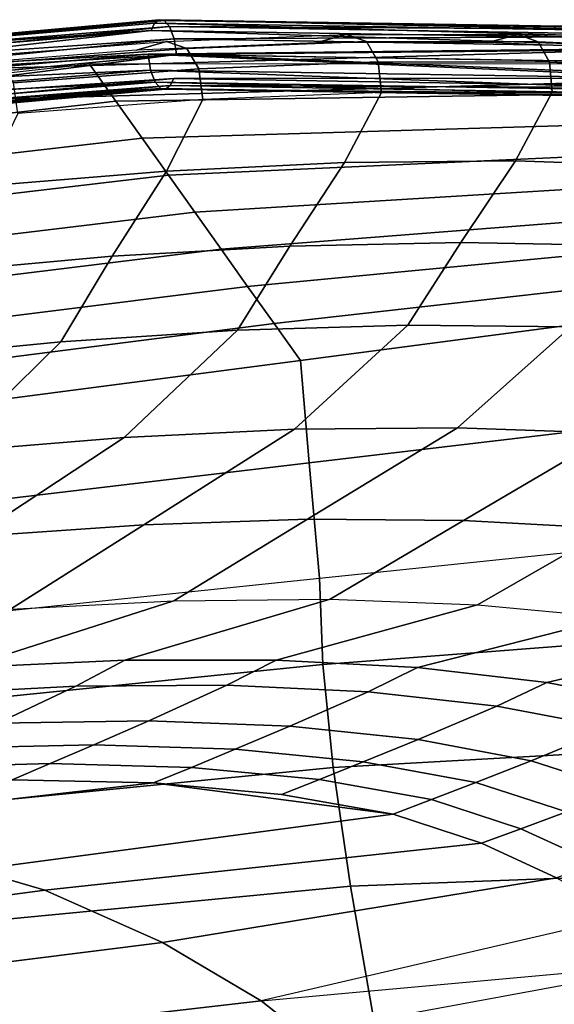
# Model space of a CAD drawing. Units: inches. Extents: x -14.3 to 14.7, y -14 to 12.2.
# Drawn here: x 3.9 to 5.1, y 10 to 12.2 of the extents above; entities that cross this region are included whole.
import ezdxf

# ---------------------------------------------------------------- set-up
doc = ezdxf.new("R2010")
doc.units = ezdxf.units.IN
doc.header["$MEASUREMENT"] = 0
doc.layers.add('SEAT-FABRIC', color=5, linetype='Continuous')
doc.layers.add('SEAT-SHELL', color=5, linetype='Continuous')

msp = doc.modelspace()

# ---------------------------------------------------------------- linework, layer by layer
at = {"layer": 'SEAT-FABRIC'}
for points in [[(4.132068627492117, 12.14361937887907, 25.58852739452275), (4.199791933093366, 12.16294475995846, 25.65810441029457), (4.604538677413075, 12.17906839441957, 25.46311162777199), (4.536614502379962, 12.16056603952848, 25.39704881657704)], [(4.604538677413075, 12.17906839441957, 25.46311162777199), (4.65019358515201, 12.16309267729184, 25.52085921993468), (4.245787126954383, 12.14737477829794, 25.71746214255878), (4.199791933093366, 12.16294475995846, 25.65810441029457)], [(4.536614502379962, 12.16056603952848, 25.39704881657704), (4.604538677413075, 12.17906839441957, 25.46311162777199), (4.991564084895799, 12.17898064244537, 25.2343910463149), (4.923422469437355, 12.16118663885891, 25.17124438595631)], [(4.991564084895799, 12.17898064244537, 25.2343910463149), (5.036958431111998, 12.16273447841695, 25.29095293324576), (4.65019358515201, 12.16309267729184, 25.52085921993468), (4.604538677413075, 12.17906839441957, 25.46311162777199)], [(4.923422469437355, 12.16118663885891, 25.17124438595631), (4.991564084895799, 12.17898064244537, 25.2343910463149), (5.357659681223595, 12.16222890699964, 24.9740166082033), (5.289184139968711, 12.14502705421864, 24.91324145537099)], [(5.357659681223595, 12.16222890699964, 24.9740166082033), (5.402950919204159, 12.1458466961808, 25.02978618974527), (5.036958431111998, 12.16273447841695, 25.29095293324576), (4.991564084895799, 12.17898064244537, 25.2343910463149)], [(3.713216070282215, 12.11103585999399, 25.74379961610654), (3.780644803904579, 12.13128761802682, 25.81752654435581), (4.199791933093366, 12.16294475995846, 25.65810441029457), (4.132068627492117, 12.14361937887907, 25.58852739452275)], [(4.199791933093366, 12.16294475995846, 25.65810441029457), (4.245787126954383, 12.14737477829794, 25.71746214255878), (3.826978636279819, 12.11625230881646, 25.87893913651663), (3.780644803904579, 12.13128761802682, 25.81752654435581)], [(4.245787126954383, 12.14737477829794, 25.71746214255878), (4.272810595743067, 12.10150387488784, 25.76810958735054), (3.854943455949979, 12.07053326925552, 25.92998036188525), (3.826978636279819, 12.11625230881646, 25.87893913651663)], [(4.65019358515201, 12.16309267729184, 25.52085921993468), (4.6763721029929, 12.11718946493374, 25.57147079748691), (4.272810595743067, 12.10150387488784, 25.76810958735054), (4.245787126954383, 12.14737477829794, 25.71746214255878)], [(5.036958431111998, 12.16273447841695, 25.29095293324576), (5.062449893346638, 12.11692842400544, 25.34186591432583), (4.6763721029929, 12.11718946493374, 25.57147079748691), (4.65019358515201, 12.16309267729184, 25.52085921993468)], [(5.402950919204159, 12.1458466961808, 25.02978618974527), (5.427972970057453, 12.10027106159714, 25.08130940217176), (5.062449893346638, 12.11692842400544, 25.34186591432583), (5.036958431111998, 12.16273447841695, 25.29095293324576)], [(4.6763721029929, 12.11718946493374, 25.57147079748691), (4.68398031603283, 12.0486980858982, 25.61257199547884), (4.281666447339376, 12.03270957583254, 25.80793822918625), (4.272810595743067, 12.10150387488784, 25.76810958735054)], [(5.062449893346638, 12.11692842400544, 25.34186591432583), (5.069044808904437, 12.04883596062018, 25.38452555580194), (4.68398031603283, 12.0486980858982, 25.61257199547884), (4.6763721029929, 12.11718946493374, 25.57147079748691)], [(5.427972970057453, 12.10027106159714, 25.08130940217176), (5.433829503053857, 12.03268620952758, 25.1257767333923), (5.069044808904437, 12.04883596062018, 25.38452555580194), (5.062449893346638, 12.11692842400544, 25.34186591432583)], [(4.272810595743067, 12.10150387488784, 25.76810958735054), (4.281666447339376, 12.03270957583254, 25.80793822918625), (3.865237998572411, 12.0015138985832, 25.96885366585209), (3.854943455949979, 12.07053326925552, 25.92998036188525)], [(4.281666447339376, 12.03270957583254, 25.80793822918625), (4.199515585631161, 11.8714773025963, 25.90014149145547), (4.600961714171717, 11.89060438297338, 25.71557789252696), (4.68398031603283, 12.0486980858982, 25.61257199547884)], [(4.68398031603283, 12.0486980858982, 25.61257199547884), (4.600961714171717, 11.89060438297338, 25.71557789252696), (4.986275426519569, 11.89435264098529, 25.49853483982291), (5.069044808904437, 12.04883596062018, 25.38452555580194)], [(5.069044808904437, 12.04883596062018, 25.38452555580194), (4.986275426519569, 11.89435264098529, 25.49853483982291), (5.352494164391828, 11.88217104372188, 25.2508987883277), (5.433829503053857, 12.03268620952758, 25.1257767333923)], [(3.865237998572411, 12.0015138985832, 25.96885366585209), (3.784999125702598, 11.83770897102249, 26.05055733242292), (4.199515585631161, 11.8714773025963, 25.90014149145547), (4.281666447339376, 12.03270957583254, 25.80793822918625)], [(4.199515585631161, 11.8714773025963, 25.90014149145547), (4.077300345605181, 11.67983078257703, 25.97939065215868), (4.477424518951011, 11.70288986026162, 25.80854526162158), (4.600961714171717, 11.89060438297338, 25.71557789252696)], [(4.600961714171717, 11.89060438297338, 25.71557789252696), (4.477424518951011, 11.70288986026162, 25.80854526162158), (4.862648969963629, 11.71111230063207, 25.60518924503846), (4.986275426519569, 11.89435264098529, 25.49853483982291)], [(4.986275426519569, 11.89435264098529, 25.49853483982291), (4.862648969963629, 11.71111230063207, 25.60518924503846), (5.230038727881038, 11.70384426886767, 25.37111493958948), (5.352494164391828, 11.88217104372188, 25.2508987883277)], [(3.784999125702598, 11.83770897102249, 26.05055733242292), (3.66530789610988, 11.64274006818914, 26.11616016175891), (4.077300345605181, 11.67983078257703, 25.97939065215868), (4.199515585631161, 11.8714773025963, 25.90014149145547)], [(4.077300345605181, 11.67983078257703, 25.97939065215868), (3.96208295931865, 11.48737739388116, 26.00467289762958), (4.360000774417131, 11.51337800878855, 25.84552648959499), (4.477424518951011, 11.70288986026162, 25.80854526162158)], [(4.477424518951011, 11.70288986026162, 25.80854526162158), (4.360000774417131, 11.51337800878855, 25.84552648959499), (4.743861884562648, 11.52491027431051, 25.6535364144002), (4.862648969963629, 11.71111230063207, 25.60518924503846)], [(4.862648969963629, 11.71111230063207, 25.60518924503846), (4.743861884562648, 11.52491027431051, 25.6535364144002), (5.110689028340857, 11.52125251383723, 25.43045197673716), (5.230038727881038, 11.70384426886767, 25.37111493958948)], [(3.66530789610988, 11.64274006818914, 26.11616016175891), (3.553166366757068, 11.44770913077036, 26.12937903899587), (3.96208295931865, 11.48737739388116, 26.00467289762958), (4.077300345605181, 11.67983078257703, 25.97939065215868)], [(3.96208295931865, 11.48737739388116, 26.00467289762958), (3.709275219942356, 11.23973275757407, 25.98131572627269), (4.10483486238445, 11.27200038251203, 25.84476700950407), (4.360000774417131, 11.51337800878855, 25.84552648959499)], [(4.360000774417131, 11.51337800878855, 25.84552648959499), (4.10483486238445, 11.27200038251203, 25.84476700950407), (4.487918838727637, 11.29028683184106, 25.67427873840173), (4.743861884562648, 11.52491027431051, 25.6535364144002)], [(4.743861884562648, 11.52491027431051, 25.6535364144002), (4.487918838727637, 11.29028683184106, 25.67427873840173), (4.855369930683082, 11.29381135219546, 25.47149654526909), (5.110689028340857, 11.52125251383723, 25.43045197673716)], [(5.110689028340857, 11.52125251383723, 25.43045197673716), (4.855369930683082, 11.29381135219546, 25.47149654526909), (5.204118369980279, 11.28195094152716, 25.23828759015421), (5.457597689975955, 11.50187073119696, 25.17822126553754)], [(3.553166366757068, 11.44770913077036, 26.12937903899587), (3.304982815257972, 11.19547299516807, 26.0852876097916), (3.709275219942356, 11.23973275757407, 25.98131572627269), (3.96208295931865, 11.48737739388116, 26.00467289762958)], [(4.10483486238445, 11.27200038251203, 25.84476700950407), (3.765927504555293, 11.04873214211284, 25.76762240783374), (4.148688635763392, 11.07555039609679, 25.6247651628136), (4.487918838727637, 11.29028683184106, 25.67427873840173)], [(4.487918838727637, 11.29028683184106, 25.67427873840173), (4.148688635763392, 11.07555039609679, 25.6247651628136), (4.517610192604479, 11.08796774392931, 25.44763102249079), (4.855369930683082, 11.29381135219546, 25.47149654526909)], [(4.855369930683082, 11.29381135219546, 25.47149654526909), (4.517610192604479, 11.08796774392931, 25.44763102249079), (4.869294390708092, 11.08526149441559, 25.23800312538832), (5.204118369980279, 11.28195094152716, 25.23828759015421)], [(5.204118369980279, 11.28195094152716, 25.23828759015421), (4.869294390708092, 11.08526149441559, 25.23800312538832), (5.200429920554598, 11.06691411578095, 24.99791117875778), (5.53118790886947, 11.25427463745609, 24.97673261684981)], [(3.709275219942356, 11.23973275757407, 25.98131572627269), (3.372919477056712, 11.00860520992455, 25.87528692875181), (3.765927504555293, 11.04873214211284, 25.76762240783374), (4.10483486238445, 11.27200038251203, 25.84476700950407)], [(4.148688635763392, 11.07555039609679, 25.6247651628136), (3.84816139994291, 10.88554445426735, 25.46030967986226), (4.216702213248936, 10.90423961928491, 25.30399356927241), (4.517610192604479, 11.08796774392931, 25.44763102249079)], [(4.517610192604479, 11.08796774392931, 25.44763102249079), (4.216702213248936, 10.90423961928491, 25.30399356927241), (4.568734085281903, 10.90763384652701, 25.11250825148329), (4.869294390708092, 11.08526149441559, 25.23800312538832)], [(4.869294390708092, 11.08526149441559, 25.23800312538832), (4.568734085281903, 10.90763384652701, 25.11250825148329), (4.900394322052307, 10.89512354365752, 24.887902533158), (5.200429920554598, 11.06691411578095, 24.99791117875778)], [(3.765927504555293, 11.04873214211284, 25.76762240783374), (3.466991171506379, 10.85228787305414, 25.57950081286289), (3.84816139994291, 10.88554445426735, 25.46030967986226), (4.148688635763392, 11.07555039609679, 25.6247651628136)], [(5.200429920554598, 11.06691411578095, 24.99791117875778), (4.900394322052307, 10.89512354365752, 24.887902533158), (5.207898932130774, 10.86636315708847, 24.63253261238544), (5.507797472382663, 11.03263045493395, 24.7296208800384)], [(4.568734085281903, 10.90763384652701, 25.11250825148329), (4.105935727198812, 10.77024133189798, 25.05400932235119), (3.746765206662531, 10.75398029635789, 25.20944983179518), (4.216702213248936, 10.90423961928491, 25.30399356927241)], [(4.900394322052307, 10.89512354365752, 24.887902533158), (4.447012730946881, 10.77046256902713, 24.86141843374798), (4.105935727198812, 10.77024133189798, 25.05400932235119), (4.568734085281903, 10.90763384652701, 25.11250825148329)], [(4.216702213248936, 10.90423961928491, 25.30399356927241), (3.746765206662531, 10.75398029635789, 25.20944983179518), (3.374028953490779, 10.72244719588662, 25.32564552188182), (3.84816139994291, 10.88554445426735, 25.46030967986226)], [(5.207898932130774, 10.86636315708847, 24.63253261238544), (4.765364035181847, 10.75400427845261, 24.63381753462659), (4.447012730946881, 10.77046256902713, 24.86141843374798), (4.900394322052307, 10.89512354365752, 24.887902533158)], [(5.487593654521334, 10.82131685797822, 24.34909145467313), (5.0563751232512, 10.72055821906497, 24.37380135154077), (4.765364035181847, 10.75400427845261, 24.63381753462659), (5.207898932130774, 10.86636315708847, 24.63253261238544)], [(5.732974656017177, 10.75868208700513, 24.03861778230118), (5.315523045483133, 10.67021860464547, 24.08446355073804), (5.0563751232512, 10.72055821906497, 24.37380135154077), (5.487593654521334, 10.82131685797822, 24.34909145467313)], [(4.105935727198812, 10.77024133189798, 25.05400932235119), (3.995402467913664, 10.71200884963355, 24.953001621267), (3.636764535323891, 10.69366642409614, 25.10065956595514), (3.746765206662531, 10.75398029635789, 25.20944983179518)], [(4.447012730946881, 10.77046256902713, 24.86141843374798), (4.336124761524843, 10.71413235016325, 24.76682753298321), (3.995402467913664, 10.71200884963355, 24.953001621267), (4.105935727198812, 10.77024133189798, 25.05400932235119)], [(4.765364035181847, 10.75400427845261, 24.63381753462659), (4.653972431908187, 10.69935874462999, 24.54432610595137), (4.336124761524843, 10.71413235016325, 24.76682753298321), (4.447012730946881, 10.77046256902713, 24.86141843374798)], [(5.0563751232512, 10.72055821906497, 24.37380135154077), (4.943995277324575, 10.66736050794088, 24.28818536840344), (4.653972431908187, 10.69935874462999, 24.54432610595137), (4.765364035181847, 10.75400427845261, 24.63381753462659)], [(3.995402467913664, 10.71200884963355, 24.953001621267), (3.819109035681322, 10.62865577798539, 24.79255996764202), (3.460858299167739, 10.60687515050768, 24.92676942749426), (3.636764535323891, 10.69366642409614, 25.10065956595514)], [(4.336124761524843, 10.71413235016325, 24.76682753298321), (4.159842867182306, 10.63385562240683, 24.61733789074163), (3.819109035681322, 10.62865577798539, 24.79255996764202), (3.995402467913664, 10.71200884963355, 24.953001621267)], [(4.653972431908187, 10.69935874462999, 24.54432610595137), (4.477525659705861, 10.62172343523662, 24.40343687732467), (4.159842867182306, 10.63385562240683, 24.61733789074163), (4.336124761524843, 10.71413235016325, 24.76682753298321)], [(5.315523045483133, 10.67021860464547, 24.08446355073804), (5.20131435975054, 10.61821811008076, 24.00163787304723), (4.943995277324575, 10.66736050794088, 24.28818536840344), (5.0563751232512, 10.72055821906497, 24.37380135154077)], [(4.943995277324575, 10.66736050794088, 24.28818536840344), (4.76659337937599, 10.59187459625127, 24.15371054038879), (4.477525659705861, 10.62172343523662, 24.40343687732467), (4.653972431908187, 10.69935874462999, 24.54432610595137)], [(5.20131435975054, 10.61821811008076, 24.00163787304723), (5.021521499551454, 10.5443511714725, 23.87165041190451), (4.76659337937599, 10.59187459625127, 24.15371054038879), (4.943995277324575, 10.66736050794088, 24.28818536840344)], [(4.159842867182306, 10.63385562240683, 24.61733789074163), (4.036376996991748, 10.5801377802668, 24.51223602620541), (3.695372569629399, 10.57266279817804, 24.67910874278933), (3.819109035681322, 10.62865577798539, 24.79255996764202)], [(4.477525659705861, 10.62172343523662, 24.40343687732467), (4.354267957307457, 10.56993492167703, 24.30482443034067), (4.036376996991748, 10.5801377802668, 24.51223602620541), (4.159842867182306, 10.63385562240683, 24.61733789074163)], [(4.76659337937599, 10.59187459625127, 24.15371054038879), (4.642966408700886, 10.54159916672097, 24.05983797198015), (4.354267957307457, 10.56993492167703, 24.30482443034067), (4.477525659705861, 10.62172343523662, 24.40343687732467)], [(5.414193695203721, 10.55004228484495, 23.68428967997854), (5.229441802945075, 10.47749178083131, 23.55693014042799), (5.021521499551454, 10.5443511714725, 23.87165041190451), (5.20131435975054, 10.61821811008076, 24.00163787304723)], [(4.036376996991748, 10.5801377802668, 24.51223602620541), (3.937759331289271, 10.53784202045381, 24.42754165738672), (3.596422613638424, 10.52844172348296, 24.58725366415849), (3.695372569629399, 10.57266279817804, 24.67910874278933)], [(4.354267957307457, 10.56993492167703, 24.30482443034067), (4.255980890618957, 10.52926298803459, 24.22565340582668), (3.937759331289271, 10.53784202045381, 24.42754165738672), (4.036376996991748, 10.5801377802668, 24.51223602620541)], [(5.021521499551454, 10.5443511714725, 23.87165041190451), (4.896404584407719, 10.4951735741447, 23.78096410178398), (4.642966408700886, 10.54159916672097, 24.05983797198015), (4.76659337937599, 10.59187459625127, 24.15371054038879)], [(4.642966408700886, 10.54159916672097, 24.05983797198015), (4.544534960004967, 10.50217299870519, 23.98463779823736), (4.255980890618957, 10.52926298803459, 24.22565340582668), (4.354267957307457, 10.56993492167703, 24.30482443034067)], [(3.937759331289271, 10.53784202045381, 24.42754165738672), (3.852079279287864, 10.50150926783272, 24.35353260749972), (3.510392425294413, 10.49033951470801, 24.50665091862829), (3.596422613638424, 10.52844172348296, 24.58725366415849)], [(4.255980890618957, 10.52926298803459, 24.22565340582668), (4.170692587988015, 10.49441402345792, 24.15669606278528), (3.852079279287864, 10.50150926783272, 24.35353260749972), (3.937759331289271, 10.53784202045381, 24.42754165738672)], [(4.544534960004967, 10.50217299870519, 23.98463779823736), (4.459220496533817, 10.46844715325597, 23.91926439405492), (4.170692587988015, 10.49441402345792, 24.15669606278528), (4.255980890618957, 10.52926298803459, 24.22565340582668)], [(4.896404584407719, 10.4951735741447, 23.78096410178398), (4.796839692076901, 10.4566504028403, 23.70833554517452), (4.544534960004967, 10.50217299870519, 23.98463779823736), (4.642966408700886, 10.54159916672097, 24.05983797198015)], [(5.229441802945075, 10.47749178083131, 23.55693014042799), (5.100879511202947, 10.42903893001812, 23.4680368937041), (4.896404584407719, 10.4951735741447, 23.78096410178398), (5.021521499551454, 10.5443511714725, 23.87165041190451)], [(3.147351005056407, 10.37713740802019, 24.32243199618898), (3.852079279287864, 10.50150926783272, 24.35353260749972), (4.170692587988015, 10.49441402345792, 24.15669606278528), (3.147351005056407, 10.37713740802019, 24.32243199618898)], [(3.768643553365109, 10.29857747744927, 23.71366570265222), (3.147351005056407, 10.37713740802019, 24.32243199618898), (4.170692587988015, 10.49441402345792, 24.15669606278528), (4.710560695843014, 10.42374100166808, 23.64520086777557)], [(4.170692587988015, 10.49441402345792, 24.15669606278528), (4.459220496533817, 10.46844715325597, 23.91926439405492), (4.710560695843014, 10.42374100166808, 23.64520086777557), (4.170692587988015, 10.49441402345792, 24.15669606278528)], [(4.796839692076901, 10.4566504028403, 23.70833554517452), (4.710560695843014, 10.42374100166808, 23.64520086777557), (4.459220496533817, 10.46844715325597, 23.91926439405492), (4.544534960004967, 10.50217299870519, 23.98463779823736)], [(5.100879511202947, 10.42903893001812, 23.4680368937041), (4.99845899707725, 10.39096185727203, 23.39677969568051), (4.796839692076901, 10.4566504028403, 23.70833554517452), (4.896404584407719, 10.4951735741447, 23.78096410178398)], [(4.99845899707725, 10.39096185727203, 23.39677969568051), (4.909585763551149, 10.35829985150076, 23.33477575973219), (4.710560695843014, 10.42374100166808, 23.64520086777557), (4.796839692076901, 10.4566504028403, 23.70833554517452)], [(3.925919987621455, 10.2527101145638, 23.47465216261563), (3.768643553365109, 10.29857747744927, 23.71366570265222), (4.710560695843014, 10.42374100166808, 23.64520086777557), (4.909585763551149, 10.35829985150076, 23.33477575973219)], [(5.273859428532887, 10.3509810850187, 23.13890242609501), (5.169028586737113, 10.31324374982023, 23.06944843678646), (4.99845899707725, 10.39096185727203, 23.39677969568051), (5.100879511202947, 10.42903893001812, 23.4680368937041)], [(5.169028586737113, 10.31324374982023, 23.06944843678646), (5.078119830293872, 10.28076222130721, 23.00906079314814), (4.909585763551149, 10.35829985150076, 23.33477575973219), (4.99845899707725, 10.39096185727203, 23.39677969568051)], [(4.19095939921317, 10.13511567658816, 22.95108108465963), (3.925919987621455, 10.2527101145638, 23.47465216261563), (4.909585763551149, 10.35829985150076, 23.33477575973219), (5.078119830293872, 10.28076222130721, 23.00906079314814)], [(2.991967304322316, 10.1283158567162, 23.52761955712041), (2.834398847629927, 10.17781275221159, 23.79170840697537), (3.768643553365109, 10.29857747744927, 23.71366570265222), (3.925919987621455, 10.2527101145638, 23.47465216261563)], [(4.41317007235557, 10.00397356041458, 22.46135127196601), (4.19095939921317, 10.13511567658816, 22.95108108465963), (5.078119830293872, 10.28076222130721, 23.00906079314814), (5.233753931406682, 10.194179506419, 22.67919166059136)], [(3.251070985130355, 10.01735606267493, 23.00235514033639), (2.991967304322316, 10.1283158567162, 23.52761955712041), (3.925919987621455, 10.2527101145638, 23.47465216261563), (4.19095939921317, 10.13511567658816, 22.95108108465963)], [(4.41317007235557, 10.00397356041458, 22.46135127196601), (5.385559478618234, 10.09250849311456, 22.35189803775026), (5.233753931406682, 10.194179506419, 22.67919166059136), (4.41317007235557, 10.00397356041458, 22.46135127196601)], [(3.469355047476711, 9.894569748088088, 22.51007171520473), (3.251070985130355, 10.01735606267493, 23.00235514033639), (4.19095939921317, 10.13511567658816, 22.95108108465963), (4.41317007235557, 10.00397356041458, 22.46135127196601)], [(4.506073113432649, 9.930529613265662, 22.2458959507027), (4.41317007235557, 10.00397356041458, 22.46135127196601), (5.385559478618234, 10.09250849311456, 22.35189803775026)], [(4.506073113432649, 9.930529613265662, 22.2458959507027), (5.54089062548519, 9.965513950333388, 22.03534782177161), (5.385559478618234, 10.09250849311456, 22.35189803775026), (4.506073113432649, 9.930529613265662, 22.2458959507027)], [(3.56807036139071, 9.81349731895125, 22.25792784088281), (3.469355047476711, 9.894569748088088, 22.51007171520473), (4.41317007235557, 10.00397356041458, 22.46135127196601), (4.506073113432649, 9.930529613265662, 22.2458959507027)]]:
    msp.add_3dface(points, dxfattribs=at)
at = {"layer": 'SEAT-SHELL'}
for points in [[(3.287322998046875, 12.13148403167679, 25.82818311703159), (4.1834716796875, 12.21233844757035, 25.51656049740268), (3.28070068359375, 12.12737941741898, 25.79720586788608)], [(3.28070068359375, 12.12737941741898, 25.79720586788608), (4.1834716796875, 12.21233844757035, 25.51656049740268), (4.173187255859375, 12.2044363021846, 25.49208539974643)], [(3.28070068359375, 12.12737941741898, 25.79720586788608), (4.173187255859375, 12.2044363021846, 25.49208539974643), (4.1651611328125, 12.18824291229203, 25.47182172787143)], [(4.1834716796875, 12.21233844757035, 25.51656049740268), (3.287322998046875, 12.13148403167679, 25.82818311703159), (4.194244384765625, 12.21082019805863, 25.54086202633334)], [(4.194244384765625, 12.21082019805863, 25.54086202633334), (3.287322998046875, 12.13148403167679, 25.82818311703159), (3.29461669921875, 12.1238698959346, 25.85574239742709)], [(4.194244384765625, 12.21082019805863, 25.54086202633334), (3.29461669921875, 12.1238698959346, 25.85574239742709), (4.20684814453125, 12.19693660736039, 25.56782430660678)], [(4.20684814453125, 12.19693660736039, 25.56782430660678), (3.29461669921875, 12.1238698959346, 25.85574239742709), (3.302001953125, 12.10637569427445, 25.87833684933139)], [(4.20684814453125, 12.19693660736039, 25.56782430660678), (3.302001953125, 12.10637569427445, 25.87833684933139), (4.21728515625, 12.16956615447953, 25.58820432674838)], [(4.1651611328125, 12.18824291229203, 25.47182172787143), (4.173187255859375, 12.2044363021846, 25.49208539974643), (5.439056396484375, 12.16803646087601, 24.67082494747592)], [(4.1834716796875, 12.21233844757035, 25.51656049740268), (5.454315185546875, 12.18392658233597, 24.68669981014682), (4.173187255859375, 12.2044363021846, 25.49208539974643)], [(4.173187255859375, 12.2044363021846, 25.49208539974643), (5.454315185546875, 12.18392658233597, 24.68669981014682), (5.439056396484375, 12.16803646087601, 24.67082494747592)], [(4.194244384765625, 12.21082019805863, 25.54086202633334), (5.472137451171875, 12.19148540496781, 24.7065438653226), (4.1834716796875, 12.21233844757035, 25.51656049740268)], [(4.1834716796875, 12.21233844757035, 25.51656049740268), (5.472137451171875, 12.19148540496781, 24.7065438653226), (5.454315185546875, 12.18392658233597, 24.68669981014682)], [(4.20684814453125, 12.19693660736039, 25.56782430660678), (5.489288330078125, 12.18964290618851, 24.72679227840854), (4.194244384765625, 12.21082019805863, 25.54086202633334)], [(4.194244384765625, 12.21082019805863, 25.54086202633334), (5.489288330078125, 12.18964290618851, 24.72679227840854), (5.472137451171875, 12.19148540496781, 24.7065438653226)], [(4.21728515625, 12.16956615447953, 25.58820432674838), (5.5076904296875, 12.17541980743363, 24.74996084225131), (4.20684814453125, 12.19693660736039, 25.56782430660678)], [(4.20684814453125, 12.19693660736039, 25.56782430660678), (5.5076904296875, 12.17541980743363, 24.74996084225131), (5.489288330078125, 12.18964290618851, 24.72679227840854)], [(5.415252685546875, 12.14882946014359, 24.67221540462924), (3.2752685546875, 12.08762836456253, 25.75224203121616), (4.1651611328125, 12.18824291229203, 25.47182172787143)], [(4.1651611328125, 12.18824291229203, 25.47182172787143), (3.2752685546875, 12.08762836456253, 25.75224203121616), (3.2764892578125, 12.11112689971878, 25.77004331600619)], [(4.1651611328125, 12.18824291229203, 25.47182172787143), (3.2764892578125, 12.11112689971878, 25.77004331600619), (3.28070068359375, 12.12737941741898, 25.79720586788608)], [(4.21728515625, 12.16956615447953, 25.58820432674838), (3.302001953125, 12.10637569427445, 25.87833684933139), (3.308807373046875, 12.07915210723831, 25.89355749142123)], [(4.21728515625, 12.16956615447953, 25.58820432674838), (3.308807373046875, 12.07915210723831, 25.89355749142123), (4.22222900390625, 12.13395404815628, 25.5952042962308)], [(4.1651611328125, 12.18824291229203, 25.47182172787143), (5.439056396484375, 12.16803646087601, 24.67082494747592), (5.415252685546875, 12.14882946014359, 24.67221540462924)], [(4.21728515625, 12.16956615447953, 25.58820432674838), (5.520721435546875, 12.14783000945999, 24.7684449578519), (5.5076904296875, 12.17541980743363, 24.74996084225131)], [(4.22222900390625, 12.13395404815628, 25.5952042962308), (5.520721435546875, 12.14783000945999, 24.7684449578519), (4.21728515625, 12.16956615447953, 25.58820432674838)], [(4.15887451171875, 12.13443660736039, 25.45104116451694), (3.2752685546875, 12.08762836456253, 25.75224203121616), (5.415252685546875, 12.14882946014359, 24.67221540462924)], [(5.415252685546875, 12.14882946014359, 24.67221540462924), (5.42144775390625, 12.11461353301956, 24.65668767940952), (4.15887451171875, 12.13443660736039, 25.45104116451694)], [(4.22222900390625, 12.13395404815628, 25.5952042962308), (5.5238037109375, 12.11218929290726, 24.77630514156772), (5.520721435546875, 12.14783000945999, 24.7684449578519)], [(4.15887451171875, 12.13443660736039, 25.45104116451694), (3.27685546875, 12.05934238433792, 25.74400228512241), (3.2752685546875, 12.08762836456253, 25.75224203121616)], [(4.16387939453125, 12.09882640838578, 25.45804113399936), (3.27685546875, 12.05934238433792, 25.74400228512241), (4.15887451171875, 12.13443660736039, 25.45104116451694)], [(4.22222900390625, 12.13395404815628, 25.5952042962308), (3.308807373046875, 12.07915210723831, 25.89355749142123), (3.31341552734375, 12.04770755767777, 25.89673704159213)], [(4.22222900390625, 12.13395404815628, 25.5952042962308), (3.31341552734375, 12.04770755767777, 25.89673704159213), (3.315032958984375, 12.01941967010453, 25.88849920284702)], [(3.315032958984375, 12.01941967010453, 25.88849920284702), (5.503265380859375, 12.08068370819046, 24.78357404720737), (4.22222900390625, 12.13395404815628, 25.5952042962308)], [(4.15887451171875, 12.13443660736039, 25.45104116451694), (5.42144775390625, 12.11461353301956, 24.65668767940952), (5.424530029296875, 12.07897281646683, 24.66454977047397)], [(4.15887451171875, 12.13443660736039, 25.45104116451694), (5.424530029296875, 12.07897281646683, 24.66454977047397), (4.16387939453125, 12.09882640838578, 25.45804113399936)], [(4.22222900390625, 12.13395404815628, 25.5952042962308), (5.503265380859375, 12.08068370819046, 24.78357404720737), (5.5238037109375, 12.11218929290726, 24.77630514156772)], [(2.490461121760745, 11.84895352859485, 25.64770562387592), (4.085647665979195, 12.02893802207427, 25.25451395976413), (4.026509733361308, 12.11225619853531, 25.55546926653937), (2.417252277646185, 11.93445483352798, 25.9901239860147)], [(4.085647665979195, 12.02893802207427, 25.25451395976413), (5.34844796260586, 12.04766754693219, 24.58956294938721), (5.308753713907208, 12.11259978730186, 24.80664348245151), (4.026509733361308, 12.11225619853531, 25.55546926653937)], [(4.16387939453125, 12.09882640838578, 25.45804113399936), (3.281463623046875, 12.02789783477738, 25.74718374264194), (3.27685546875, 12.05934238433792, 25.74400228512241)], [(4.174285888671875, 12.07145786285355, 25.47842115414096), (3.281463623046875, 12.02789783477738, 25.74718374264194), (4.16387939453125, 12.09882640838578, 25.45804113399936)], [(4.21600341796875, 12.08015155792191, 25.57442564022494), (3.315032958984375, 12.01941967010453, 25.88849920284702), (3.3138427734375, 11.99592304229691, 25.87069601070834)], [(4.21600341796875, 12.08015155792191, 25.57442564022494), (3.3138427734375, 11.99592304229691, 25.87069601070834), (4.207977294921875, 12.06395816802933, 25.55416006100131)], [(5.503265380859375, 12.08068370819046, 24.78357404720737), (3.315032958984375, 12.01941967010453, 25.88849920284702), (4.21600341796875, 12.08015155792191, 25.57442564022494)], [(4.16387939453125, 12.09882640838578, 25.45804113399936), (5.424530029296875, 12.07897281646683, 24.66454977047397), (5.437530517578125, 12.05138111114456, 24.68303388607455)], [(4.16387939453125, 12.09882640838578, 25.45804113399936), (5.437530517578125, 12.05138111114456, 24.68303388607455), (4.174285888671875, 12.07145786285355, 25.47842115414096)], [(4.207977294921875, 12.06395816802933, 25.55416006100131), (5.50616455078125, 12.05876636505081, 24.76216978084994), (4.21600341796875, 12.08015155792191, 25.57442564022494)], [(4.21600341796875, 12.08015155792191, 25.57442564022494), (5.50616455078125, 12.05876636505081, 24.76216978084994), (5.503265380859375, 12.08068370819046, 24.78357404720737)], [(4.174285888671875, 12.07145786285355, 25.47842115414096), (3.288360595703125, 12.00067234039261, 25.76240057003452), (3.281463623046875, 12.02789783477738, 25.74718374264194)], [(4.186859130859375, 12.05757427215531, 25.5053834344144), (3.288360595703125, 12.00067234039261, 25.76240057003452), (4.174285888671875, 12.07145786285355, 25.47842115414096)], [(4.186859130859375, 12.05757427215531, 25.5053834344144), (3.295684814453125, 11.98317813873246, 25.78499692928744), (3.288360595703125, 12.00067234039261, 25.76240057003452)], [(4.186859130859375, 12.05757427215531, 25.5053834344144), (3.302978515625, 11.9755659103389, 25.81255620968295), (3.295684814453125, 11.98317813873246, 25.78499692928744)], [(4.1976318359375, 12.05605220794632, 25.52968687069369), (3.302978515625, 11.9755659103389, 25.81255620968295), (4.186859130859375, 12.05757427215531, 25.5053834344144)], [(4.207977294921875, 12.06395816802933, 25.55416006100131), (3.3138427734375, 11.99592304229691, 25.87069601070834), (3.30963134765625, 11.97967052459671, 25.84353345882846)], [(4.207977294921875, 12.06395816802933, 25.55416006100131), (3.30963134765625, 11.97967052459671, 25.84353345882846), (4.1976318359375, 12.05605220794632, 25.52968687069369)], [(4.174285888671875, 12.07145786285355, 25.47842115414096), (5.437530517578125, 12.05138111114456, 24.68303388607455), (5.4559326171875, 12.03715801238968, 24.70620054256869)], [(4.174285888671875, 12.07145786285355, 25.47842115414096), (5.4559326171875, 12.03715801238968, 24.70620054256869), (4.186859130859375, 12.05757427215531, 25.5053834344144)], [(4.186859130859375, 12.05757427215531, 25.5053834344144), (5.4559326171875, 12.03715801238968, 24.70620054256869), (5.473114013671875, 12.03531551361039, 24.72645086300327)], [(4.186859130859375, 12.05757427215531, 25.5053834344144), (5.473114013671875, 12.03531551361039, 24.72645086300327), (4.1976318359375, 12.05605220794632, 25.52968687069369)], [(4.1976318359375, 12.05605220794632, 25.52968687069369), (5.490936279296875, 12.04287433624222, 24.74629491817905), (4.207977294921875, 12.06395816802933, 25.55416006100131)], [(4.207977294921875, 12.06395816802933, 25.55416006100131), (5.490936279296875, 12.04287433624222, 24.74629491817905), (5.50616455078125, 12.05876636505081, 24.76216978084994)], [(4.1976318359375, 12.05605220794632, 25.52968687069369), (3.30963134765625, 11.97967052459671, 25.84353345882846), (3.302978515625, 11.9755659103389, 25.81255620968295)], [(4.144865151014528, 11.94560411245357, 24.95357865236718), (5.38819026962301, 11.98272540985226, 24.37249417015967), (5.34844796260586, 12.04766754693219, 24.58956294938721), (4.085647665979195, 12.02893802207427, 25.25451395976413)], [(4.1976318359375, 12.05605220794632, 25.52968687069369), (5.473114013671875, 12.03531551361039, 24.72645086300327), (5.490936279296875, 12.04287433624222, 24.74629491817905)], [(2.563756377036043, 11.76343439251968, 25.30531020097458), (4.144865151014528, 11.94560411245357, 24.95357865236718), (4.085647665979195, 12.02893802207427, 25.25451395976413), (2.490461121760745, 11.84895352859485, 25.64770562387592)], [(4.204163006899762, 11.86225361809511, 24.65266376470898), (5.427981012177042, 11.9177729795806, 24.15543734432316), (5.38819026962301, 11.98272540985226, 24.37249417015967), (4.144865151014528, 11.94560411245357, 24.95357865236718)], [(2.63713896182162, 11.6778964543405, 24.96293818100026), (4.204163006899762, 11.86225361809511, 24.65266376470898), (4.144865151014528, 11.94560411245357, 24.95357865236718), (2.563756377036043, 11.76343439251968, 25.30531020097458)], [(4.263542049968237, 11.77888566639695, 24.35176972338997), (5.467820566962473, 11.85280985571035, 23.93839267276711), (5.427981012177042, 11.9177729795806, 24.15543734432316), (4.204163006899762, 11.86225361809511, 24.65266376470898)], [(2.710609791003662, 11.59233870214621, 24.62059003806088), (4.263542049968237, 11.77888566639695, 24.35176972338997), (4.204163006899762, 11.86225361809511, 24.65266376470898), (2.63713896182162, 11.6778964543405, 24.96293818100026)], [(4.323003093970328, 11.69549936927388, 24.05089695973293), (5.507709309116763, 11.78783562274793, 23.72136036103015), (5.467820566962473, 11.85280985571035, 23.93839267276711), (4.263542049968237, 11.77888566639695, 24.35176972338997)], [(2.784169775990449, 11.50676010523193, 24.27826625126607), (4.323003093970328, 11.69549936927388, 24.05089695973293), (4.263542049968237, 11.77888566639695, 24.35176972338997), (2.710609791003662, 11.59233870214621, 24.62059003806088)], [(4.382546948945674, 11.61209380711398, 23.75004591396128), (5.547647612449509, 11.72284985742181, 23.50434061707724), (5.507709309116763, 11.78783562274793, 23.72136036103015), (4.323003093970328, 11.69549936927388, 24.05089695973293)], [(4.442174421852542, 11.52866803491588, 23.44921703370863), (5.587635849067738, 11.65785212757646, 23.28733365160717), (5.547647612449509, 11.72284985742181, 23.50434061707724), (4.382546948945674, 11.61209380711398, 23.75004591396128)], [(2.857819823497266, 11.42115960085675, 23.93596730766086), (4.382546948945674, 11.61209380711398, 23.75004591396128), (4.323003093970328, 11.69549936927388, 24.05089695973293), (2.784169775990449, 11.50676010523193, 24.27826625126607)], [(4.501886302772618, 11.44522101771463, 23.14841078907742), (5.627674394156202, 11.59284194144811, 23.07033969393461), (5.587635849067738, 11.65785212757646, 23.28733365160717), (4.442174421852542, 11.52866803491588, 23.44921703370863)], [(2.931560833978438, 11.33553609243927, 23.5936937024721), (4.442174421852542, 11.52866803491588, 23.44921703370863), (4.382546948945674, 11.61209380711398, 23.75004591396128), (2.857819823497266, 11.42115960085675, 23.93596730766086)], [(4.521402712256531, 11.2147664161198, 22.39456028707649), (5.658520030418003, 11.34946104995788, 22.32035367637023), (5.627674394156202, 11.59284194144811, 23.07033969393464), (4.501886302772618, 11.44522101771463, 23.14841078907745)], [(3.005393732266384, 11.24988841108961, 23.25144595537123), (4.501886302772618, 11.44522101771463, 23.14841078907742), (4.442174421852542, 11.52866803491588, 23.44921703370863), (2.931560833978438, 11.33553609243927, 23.5936937024721)], [(3.01000987889347, 11.03556344350682, 22.49320459400584), (4.521402712256531, 11.2147664161198, 22.39456028707649), (4.501886302772618, 11.44522101771463, 23.14841078907745), (3.005393732266384, 11.24988841108961, 23.25144595537129)], [(4.544866743959574, 10.95546301032982, 21.65051823567275), (5.693760205540457, 11.07450066452975, 21.58187465994719), (5.658520030418003, 11.34946104995788, 22.32035367637023), (4.521402712256531, 11.2147664161198, 22.39456028707649)], [(3.017964792041312, 10.79639040060238, 21.74265572235234), (4.544866743959574, 10.95546301032982, 21.65051823567275), (4.521402712256531, 11.2147664161198, 22.39456028707649), (3.01000987889347, 11.03556344350682, 22.49320459400584)], [(4.544866743959574, 10.95546301032982, 21.65051823567275), (5.693760205540457, 11.07450066452975, 21.58187465994719), (5.710937897230906, 10.85020948104966, 21.12050585133701), (4.551853321150702, 10.76109386022608, 21.17895936509256)], [(3.017964792041312, 10.79639040060238, 21.74265572235234), (4.544866743959574, 10.95546301032982, 21.65051823567275), (4.551853321150702, 10.76109386022608, 21.17895936509256), (3.02500675671763, 10.60618583456335, 21.23670276999898)], [(4.551853321150702, 10.76109386022608, 21.17895936509256), (5.710937897230906, 10.85020948104966, 21.12050585133701), (5.741501796539524, 10.59407085053999, 20.67675498689112), (4.575464173743967, 10.52931930426666, 20.72516969918575)], [(3.02500675671763, 10.60618583456335, 21.23670276999898), (4.551853321150702, 10.76109386022608, 21.17895936509256), (4.575464173743967, 10.52931930426666, 20.72516969918575), (3.04919109022012, 10.37924385230099, 20.74667803395777)], [(4.575464173743967, 10.52931930426666, 20.72516969918575), (5.741501796539524, 10.59407085053999, 20.67675498689112), (5.784852195516578, 10.30638772490738, 20.25389804502903), (4.61424050610367, 10.26198468863322, 20.29246343329012)], [(3.04919109022012, 10.37924385230099, 20.74667803395777), (4.575464173743967, 10.52931930426666, 20.72516969918575), (4.61424050610367, 10.26198468863322, 20.29246343329012), (3.089447789130645, 10.11586587883676, 20.27634124198786)], [(4.61424050610367, 10.26198468863322, 20.29246343329012), (5.784852195516578, 10.30638772490738, 20.25389804502903), (5.840188997623045, 9.987845787374226, 19.85526171865668), (4.666653766926174, 9.961068465912376, 19.88391537999109)], [(3.089447789130645, 10.11586587883676, 20.27634124198786), (4.61424050610367, 10.26198468863322, 20.29246343329012), (4.666653766926174, 9.961068465912376, 19.88391537999109), (3.144548574055079, 9.816649232634063, 19.82954000409855)]]:
    msp.add_3dface(points, dxfattribs=at)

doc.saveas('drawing.dxf')
